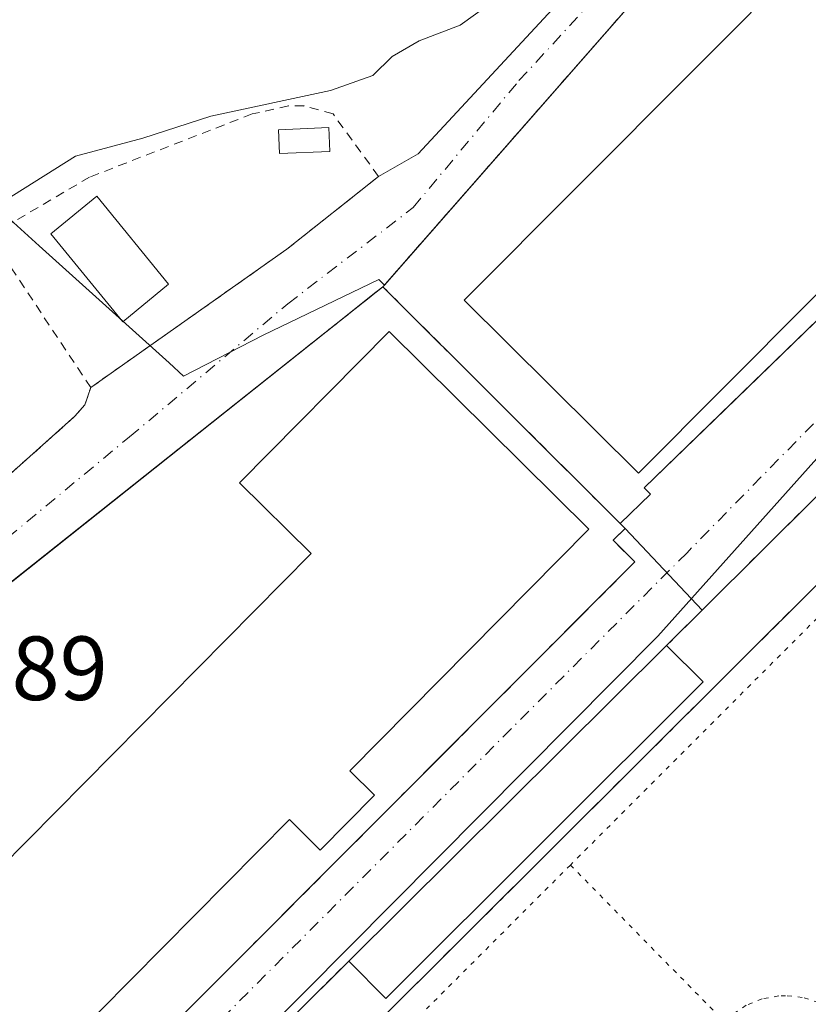
# Model space of a CAD drawing. Units: metres. Extents: x 605247 to 608739, y 4648254 to 4650619.
# Drawn here: x 608569 to 608656, y 4649917 to 4650025 of the extents above; entities that cross this region are included whole.
import ezdxf

# ---------------------------------------------------------------- set-up
doc = ezdxf.new("R2010")
doc.units = ezdxf.units.M
doc.header["$MEASUREMENT"] = 0
for name, pattern in [('DGN Style 2', [1.6480167562047852, 0.988810053722871, -0.6592067024819142]), ('DGN Style 3', [2.307223458686699, 1.648016756204785, -0.6592067024819142]), ('DGN Style 4', [2.6384748266838614, 1.318413404963828, -0.6592067024819142, 0.001648016756204785, -0.6592067024819142]), ('DGN Style 5', [1.1536117293433497, 0.4944050268614355, -0.6592067024819142])]:
    doc.linetypes.add(name, pattern=pattern)
for name, color, linetype, lineweight in [('Alambrada', 7, 'DGN Style 2', 0), ('Curva de nivel normal', 30, 'Continuous', 0), ('Edificación Cxs', 1, 'Continuous', 13), ('Edificación ligera Cxs', 1, 'Continuous', 0), ('Elemento construido', 1, 'Continuous', 0), ('Explanada Cxs', 7, 'Continuous', 0), ('Instalación deportiva CxS', 7, 'Continuous', 0), ('Instalación educativa CxS', 9, 'Continuous', 0), ('Muro lineal', 1, 'DGN Style 3', 13), ('Núcleo urbano CxS', 7, 'Continuous', 0), ('Pastizal CxS', 92, 'Continuous', 0), ('Pista deportiva Cxs', 7, 'Continuous', 0), ('Pista deportiva esquema', 7, 'DGN Style 5', 0), ('Rótulo de punto de cota en terreno', 7, 'Continuous', 0), ('Valla', 7, 'DGN Style 2', 0), ('Vía urbana Cxs', 4, 'Continuous', 0), ('Vía urbana eje', 4, 'DGN Style 4', 0)]:
    doc.layers.add(name, color=color, linetype=linetype, lineweight=lineweight)
doc.styles.add('Style-Arial', font='txt')

# ---------------------------------------------------------------- blocks, each defined once
blk = doc.blocks.new('*U8')
at = {"layer": 'Pastizal CxS', "color": 92, "linetype": 'Continuous', "lineweight": 0}
blk.add_polyline3d([(608615.7531000003, 4650088.3419, 364.6805000000023), (608651.9793999996, 4650044.559400001, 363.4100000000035), (608647.9101, 4650040.380100001, 363.3962999999931), (608609.0213000001, 4649996.024, 363.2051999999967), (608608.3973000003, 4649996.649499999, 363.2710999999982), (608595.6665000003, 4649990.520099999, 363.5265000000072), (608586.9254999999, 4649986.016899999, 363.7859999999928), (608585.3322999999, 4649987.4529, 363.9608000000007), (608571.0105, 4650000.359300001, 364.363400000002), (608567.3744999999, 4650003.6359, 365.2626000000019)], dxfattribs=at)
blk = doc.blocks.new('*U24')
at = {"layer": 'Vía urbana Cxs', "color": 4, "linetype": 'Continuous', "lineweight": 0}
for points in [[(608668.4101, 4649984.4801, 362.8457000000053), (608644.3701, 4649960.600099999, 364.271900000007), (608644.0000999998, 4649960.2401, 364.2850000000035), (608640.1001000004, 4649956.350099999, 364.4192999999942), (608605.1101000002, 4649921.590100001, 364.3986000000005), (608577.5000999998, 4649894.1601, 363.5402999999933)], [(608527.9101, 4649856.610099999, 364.2896999999939), (608636.6001000004, 4649965.540100001, 362.8911999999983), (608634.2100999998, 4649967.9301, 363.1929999999993), (608635.5201000003, 4649969.2401, 363.0823999999994), (608634.9901000002, 4649969.770099999, 363.1352999999945), (608638.3101000005, 4649972.9901, 363.2103999999963), (608637.6300999997, 4649973.700099999, 363.6043000000063), (608678.3800999997, 4650013.190099999, 363.1202000000048)], [(608647.9101, 4650040.380100001, 363.3803999999946), (608608.8601000002, 4649995.840100001, 363.5720000000001), (608557.1701999997, 4649954.780099999, 364.1831999999995)], [(608561.8101000005, 4649969.850099999, 366.9851999999955), (608574.9600999998, 4649981.600099999, 367.4376000000047), (608576.0500999996, 4649982.8301, 367.3393000000069), (608576.6901000004, 4649984.7501, 367.3695000000007), (608598.2801000001, 4649999.970100001, 363.9239999999991), (608608.3800999997, 4650008.0001, 363.5274000000064), (608612.7342999997, 4650010.4758, 363.5801000000066), (608647.9600000001, 4650048.4849, 363.7385000000068), (608644.6573000001, 4650051.710300001, 364.1331000000064), (608640.9200999998, 4650055.360099999, 364.4665999999997), (608632.9124999996, 4650063.2685, 364.3478000000032), (608620.7501999997, 4650075.280099999, 365.5742000000027), (608617.7585000005, 4650078.290300001, 365.7289000000019), (608606.9179999996, 4650089.197799999, 366.0890000000072)]]:
    blk.add_polyline3d(points, dxfattribs=at)

msp = doc.modelspace()

# ---------------------------------------------------------------- linework, layer by layer
at = {"layer": 'Alambrada', "color": 7, "linetype": 'DGN Style 2', "lineweight": 0, "extrusion": (-0.06854375174266948, 0.06437773888659734, 0.9955688127060272), "elevation": 258001.8443470113, "flags": 128}
msp.add_lwpolyline([(-3806150.338339446, -2727621.266475078), (-3806150.829237285, -2727632.46433328), (-3806091.629580877, -2727630.426812262)], dxfattribs=at)
at = {"layer": 'Alambrada', "color": 7, "linetype": 'DGN Style 2', "lineweight": 0}
for points in [[(608576.6901000004, 4649984.7501, 367.3695000000007), (608598.2801000001, 4649999.970100001, 363.9239999999991), (608608.3800999997, 4650008.0001, 363.5274000000064), (608603.3701, 4650014.880100001, 365.8282000000036), (608600.1401000004, 4650015.7601, 366.5103999999992), (608598.4801000003, 4650015.7601, 366.5231000000058), (608594.4801000003, 4650014.870100001, 365.8579000000027), (608576.5701000001, 4650007.920100001, 365.1310999999987), (608565.5900999998, 4650001.460100001, 367.3845000000001)], [(608608.8601000002, 4649995.840100001, 363.5720000000001), (608557.1700999998, 4649954.780099999, 364.1833000000042), (608529.3901000004, 4649926.870100001, 364.1800999999978), (608491.1300999997, 4649887.1801, 364.7348000000056), (608527.9101, 4649856.610099999, 364.2896999999939), (608636.6001000004, 4649965.540100001, 362.8911999999983), (608634.2100999998, 4649967.9301, 363.1929999999993), (608635.5201000003, 4649969.2401, 363.0823999999994), (608634.9901000002, 4649969.770099999, 363.1352999999945), (608608.8601000002, 4649995.840100001, 363.5720000000001)]]:
    msp.add_polyline3d(points, dxfattribs=at)
at = {"layer": 'Curva de nivel normal', "color": 30, "linetype": 'Continuous', "lineweight": 0, "elevation": 365, "flags": 128}
msp.add_lwpolyline([(608605.9100000003, 4650085.090100001), (608610.5899999999, 4650080.770099999), (608617.4000000004, 4650073.5601), (608625.0999999996, 4650064.2401), (608630.3099999996, 4650059.4801), (608634.0499999998, 4650055.5601), (608636.2599999999, 4650051.970100001), (608636.4000000004, 4650049.100099999), (608635.0899999999, 4650046.950099999), (608631.5999999996, 4650044.600099999), (608624.8300000001, 4650040.4801), (608621.6500000004, 4650035.1501), (608621.29, 4650032.100099999), (608621.6600000003, 4650029.1801), (608620.4800000006, 4650026.880100001), (608617.3799999999, 4650024.6501), (608612.8499999996, 4650022.940099999), (608609.8700000001, 4650021.1801), (608607.7699999996, 4650019.090100001), (608603.0999999996, 4650017.460100001), (608589.9100000003, 4650014.620100001), (608582.4199999999, 4650012.190099999), (608575.0300000003, 4650010.210100001), (608563.5999999996, 4650003.067500001)], dxfattribs=at)
at = {"layer": 'Edificación Cxs', "color": 1, "linetype": 'Continuous', "lineweight": 13, "elevation": 371.9036000000052, "flags": 128}
msp.add_lwpolyline([(608607.9401000004, 4649939.850099999), (608601.9700999996, 4649933.8201), (608598.5701000001, 4649937.190099999), (608567.2001, 4649905.4801), (608556.0339000003, 4649917.115800001), (608554.1201, 4649919.110099999), (608600.9600999998, 4649966.460100001), (608593.0701000001, 4649974.270099999), (608609.5500999996, 4649990.9301), (608631.5500999996, 4649969.170100001), (608605.2200999996, 4649942.540100001)], close=True, dxfattribs=at)
at = {"layer": 'Edificación Cxs', "color": 1, "linetype": 'Continuous', "lineweight": 13}
for points in [[(608674.8601000002, 4650013.290100001, 364.3727999999974), (608636.9901000002, 4649975.300100001, 364.328800000003), (608617.8000999996, 4649994.370100001, 364.131899999993), (608655.7001, 4650032.390100001, 364.4333999999944)], [(608603.0301000001, 4650010.7301, 364.6364999999932), (608597.4700999996, 4650010.5001, 364.9085999999952), (608597.3701, 4650013.140100001, 365.5880000000034), (608602.9200999998, 4650013.390100001, 365.3706999999995), (608603.0301000001, 4650010.7301, 364.6364999999932)], [(608585.2600999996, 4649996.140100001, 365.4189000000042), (608580.2200999996, 4649992.0001, 365.4866000000038), (608572.3101000005, 4650001.670100001, 365.4446999999927), (608577.3601000002, 4650005.8101, 365.6440000000002), (608585.2600999996, 4649996.140100001, 365.4189000000042)], [(608556.0339000003, 4649917.115800001, 369.9997000000003), (608554.1201, 4649919.110099999, 366.625), (608600.9600999998, 4649966.460100001, 368.2583000000013), (608593.0701000001, 4649974.270099999, 366.6416999999929), (608609.5500999996, 4649990.9301, 365.7595000000001), (608631.5500999996, 4649969.170100001, 363.8758999999991), (608605.2200999996, 4649942.540100001, 367.8119000000006), (608607.9401000004, 4649939.850099999, 364.2636999999959), (608601.9700999996, 4649933.8201, 365.2051999999967), (608598.5701000001, 4649937.190099999, 371.9036000000052), (608567.2001, 4649905.4801, 369.1481000000058), (608556.0339000003, 4649917.115800001, 369.9997000000003)]]:
    msp.add_polyline3d(points, dxfattribs=at)
for points in [[(608674.8601000002, 4650013.290100001, 364.4333999999944), (608636.9901000002, 4649975.300100001, 364.4333999999944), (608617.8000999996, 4649994.370100001, 364.4333999999944), (608655.7001, 4650032.390100001, 364.4333999999944)], [(608603.0301000001, 4650010.7301, 365.5880000000034), (608597.4700999996, 4650010.5001, 365.5880000000034), (608597.3701, 4650013.140100001, 365.5880000000034), (608602.9200999998, 4650013.390100001, 365.5880000000034)], [(608585.2600999996, 4649996.140100001, 365.6440000000002), (608580.2200999996, 4649992.0001, 365.6440000000002), (608572.3101000005, 4650001.670100001, 365.6440000000002), (608577.3601000002, 4650005.8101, 365.6440000000002)]]:
    msp.add_3dface(points, dxfattribs=at)
at = {"layer": 'Edificación ligera Cxs', "color": 1, "linetype": 'Continuous', "lineweight": 0, "extrusion": (-0.0002977495399195783, -0.0002957923408779926, 0.9999999119260474), "elevation": -1192.224515653801, "flags": 128}
msp.add_lwpolyline([(608605.1916216388, 4649921.440867165), (608640.1816262513, 4649956.200868686)], dxfattribs=at)
at = {"layer": 'Edificación ligera Cxs', "color": 1, "linetype": 'Continuous', "lineweight": 0, "extrusion": (0.07035009603011115, -0.07000009556065255, 0.9950632395029242), "elevation": -282316.8791208562, "flags": 128}
msp.add_lwpolyline([(3725503.914691971, 2834334.970229303), (3725503.914691971, 2834329.27107995)], dxfattribs=at)
at = {"layer": 'Edificación ligera Cxs', "color": 1, "linetype": 'Continuous', "lineweight": 0, "extrusion": (0.07147957756066367, -0.07302896171832376, 0.9947650178520016), "elevation": -295713.6186455766, "flags": 128}
msp.add_lwpolyline([(3687538.41932805, 2882207.230101514), (3687489.065656505, 2882206.7408113), (3687489.024780221, 2882212.562386271)], dxfattribs=at)
at = {"layer": 'Edificación ligera Cxs', "color": 1, "linetype": 'Continuous', "lineweight": 0}
msp.add_3dface([(608644.1201, 4649952.350099999, 364.4192999999942), (608609.1901000004, 4649917.4801, 364.4192999999942), (608605.1101000002, 4649921.590100001, 364.4192999999942), (608640.1001000004, 4649956.350099999, 364.4192999999942)], dxfattribs=at)
at = {"layer": 'Elemento construido', "color": 1, "linetype": 'Continuous', "lineweight": 0}
msp.add_polyline3d([(608634.9901000002, 4649969.770099999, 363.1352999999945), (608638.3101000005, 4649972.9901, 363.2103999999963), (608637.6300999997, 4649973.700099999, 363.6043000000063), (608678.3800999997, 4650013.190099999, 363.1202000000048)], dxfattribs=at)
at = {"layer": 'Explanada Cxs', "color": 7, "linetype": 'Continuous', "lineweight": 0, "extrusion": (0.01785228568615056, 0.04133934697710771, 0.9989856627035678), "elevation": 203455.9239585332, "flags": 128}
msp.add_lwpolyline([(1284684.072505723, -4505629.709597154), (1284736.487819753, -4505650.993475513), (1284749.090374535, -4505619.507199313), (1284749.287328926, -4505619.029904851)], dxfattribs=at)
at = {"layer": 'Explanada Cxs', "color": 7, "linetype": 'Continuous', "lineweight": 0, "extrusion": (0.04978182908269802, -0.04978182899312132, 0.9975186910505892), "elevation": -200822.8026182638, "flags": 128}
msp.add_lwpolyline([(3718395.08808829, 2850589.313258195), (3718395.08808829, 2850590.064655832)], dxfattribs=at)
at = {"layer": 'Explanada Cxs', "color": 7, "linetype": 'Continuous', "lineweight": 0, "extrusion": (-0.06637978965439656, 0.0704502484579201, 0.995304217823704), "elevation": 287551.7679304362, "flags": 128}
msp.add_lwpolyline([(-3631778.134624404, -2952978.064208453), (-3631778.134624404, -2952990.488243496)], dxfattribs=at)
at = {"layer": 'Explanada Cxs', "color": 7, "linetype": 'Continuous', "lineweight": 0}
msp.add_polyline3d([(608707.4833000004, 4649984.6041, 364.8776999999973), (608708.1004999997, 4649944.1797, 363.804099999994), (608668.4101, 4649984.4801, 362.8457000000053), (608644.3701, 4649960.600099999, 364.271900000007), (608644.0000999998, 4649960.2401, 364.2850000000035), (608635.5201000003, 4649969.2401, 363.0823999999994), (608634.9901000002, 4649969.770099999, 363.1352999999945), (608638.3101000005, 4649972.9901, 363.2103999999963), (608637.6300999997, 4649973.700099999, 363.6043000000063), (608678.3800999997, 4650013.190099999, 363.1202000000048), (608679.3601000002, 4650012.4101, 362.8524999999936), (608679.4801000003, 4650012.3101, 362.834799999997), (608679.6001000004, 4650012.2301, 362.8187999999937), (608679.7301000003, 4650012.1601, 362.8028999999952), (608679.8601000002, 4650012.100099999, 362.7878999999957), (608680.0000999998, 4650012.0601, 362.7736000000005), (608685.9501, 4650005.700099999, 362.7185000000027), (608707.2001, 4649984.880100001, 364.7796999999992)], close=True, dxfattribs=at)
msp.add_polyline3d([(608634.9901000002, 4649969.770099999, 363.1352999999945), (608638.3101000005, 4649972.9901, 363.2103999999963), (608637.6300999997, 4649973.700099999, 363.6043000000063), (608678.3800999997, 4650013.190099999, 363.1202000000048), (608679.3601000002, 4650012.4101, 362.8524999999936), (608679.4801000003, 4650012.3101, 362.834799999997), (608679.6001000004, 4650012.2301, 362.8187999999937), (608679.7301000003, 4650012.1601, 362.8028999999952), (608679.8601000002, 4650012.100099999, 362.7878999999957), (608680.0000999998, 4650012.0601, 362.7736000000005)], dxfattribs=at)
at = {"layer": 'Instalación deportiva CxS', "color": 7, "linetype": 'Continuous', "lineweight": 0, "extrusion": (0.04978182908269802, -0.04978182899312132, 0.9975186910505892), "elevation": -200822.8026182638, "flags": 128}
msp.add_lwpolyline([(3718395.08808829, 2850589.313258195), (3718395.08808829, 2850590.064655832)], dxfattribs=at)
msp.add_lwpolyline([(3718395.08808829, 2850589.313258195), (3718395.08808829, 2850590.064655832)], dxfattribs=at)
at = {"layer": 'Instalación deportiva CxS', "color": 7, "linetype": 'Continuous', "lineweight": 0}
for points in [[(608634.9901000002, 4649969.770099999, 363.1352999999945), (608638.3101000005, 4649972.9901, 363.2103999999963), (608637.6300999997, 4649973.700099999, 363.6043000000063), (608646.5460000001, 4649982.340299999, 363.7128999999986), (608671.3288000004, 4650006.356799999, 363.6092000000062), (608678.3800999997, 4650013.190099999, 363.1202000000048)], [(608634.9901000002, 4649969.770099999, 363.1352999999945), (608638.3101000005, 4649972.9901, 363.2103999999963), (608637.6300999997, 4649973.700099999, 363.6043000000063), (608646.5460000001, 4649982.340299999, 363.7128999999986), (608671.3288000004, 4650006.356799999, 363.6092000000062), (608678.3800999997, 4650013.190099999, 363.1202000000048)], [(608571.7788000006, 4649900.5757, 363.5665000000009), (608626.3200000003, 4649955.237299999, 363.042300000001), (608636.6001000004, 4649965.540100001, 362.8911999999983), (608634.2100999998, 4649967.9301, 363.1929999999993), (608635.5201000003, 4649969.2401, 363.0823999999994), (608634.9901000002, 4649969.770099999, 363.1352999999945), (608638.3101000005, 4649972.9901, 363.2103999999963), (608637.6300999997, 4649973.700099999, 363.6043000000063), (608646.5460000001, 4649982.340299999, 363.7128999999986), (608671.3288000004, 4650006.356799999, 363.6092000000062)], [(608571.7788000006, 4649900.5757, 363.5665000000009), (608626.3200000003, 4649955.237299999, 363.042300000001), (608636.6001000004, 4649965.540100001, 362.8911999999983), (608634.2100999998, 4649967.9301, 363.1929999999993), (608635.5201000003, 4649969.2401, 363.0823999999994)]]:
    msp.add_polyline3d(points, dxfattribs=at)
at = {"layer": 'Instalación educativa CxS', "color": 9, "linetype": 'Continuous', "lineweight": 0, "extrusion": (0.002132388289939307, 0.002432178602714149, 0.9999947687000296), "elevation": 12970.98088947738, "flags": 128}
msp.add_lwpolyline([(608606.7011147409, 4649978.045833886), (608645.7514345251, 4650022.585965625)], dxfattribs=at)
at = {"layer": 'Instalación educativa CxS', "color": 9, "linetype": 'Continuous', "lineweight": 0, "extrusion": (0.008374919169939326, -0.008355688586586477, 0.999930019149911), "elevation": -33393.32060242938, "flags": 128}
msp.add_lwpolyline([(608584.4695520808, 4649879.140287764), (608610.6022930861, 4649853.069377644)], dxfattribs=at)
at = {"layer": 'Instalación educativa CxS', "color": 9, "linetype": 'Continuous', "lineweight": 0, "extrusion": (0.04978182908269802, -0.04978182899312132, 0.9975186910505892), "elevation": -200822.8026182638, "flags": 128}
msp.add_lwpolyline([(3718395.08808829, 2850589.313258195), (3718395.08808829, 2850590.064655832)], dxfattribs=at)
msp.add_lwpolyline([(3718395.08808829, 2850589.313258195), (3718395.08808829, 2850590.064655832)], dxfattribs=at)
at = {"layer": 'Instalación educativa CxS', "color": 9, "linetype": 'Continuous', "lineweight": 0}
for points in [[(608678.3800999997, 4650013.190099999, 363.1202000000048), (608671.3288000004, 4650006.356799999, 363.6092000000062), (608646.5460000001, 4649982.340299999, 363.7128999999986), (608637.6300999997, 4649973.700099999, 363.6043000000063), (608638.3101000005, 4649972.9901, 363.2103999999963), (608634.9901000002, 4649969.770099999, 363.1352999999945), (608608.8601000002, 4649995.840100001, 363.5720000000001), (608647.9101, 4650040.380100001, 363.3803999999946), (608655.7001, 4650032.390100001, 364.4333999999944), (608674.8601000002, 4650013.290100001, 364.3727999999974)], [(608634.9901000002, 4649969.770099999, 363.1352999999945), (608635.5201000003, 4649969.2401, 363.0823999999994), (608634.2100999998, 4649967.9301, 363.1929999999993), (608636.6001000004, 4649965.540100001, 362.8911999999983), (608626.3200000003, 4649955.237299999, 363.042300000001), (608571.7788000006, 4649900.5757, 363.5665000000009), (608527.9101, 4649856.610099999, 364.2896999999939), (608491.1300999997, 4649887.1801, 364.7348000000056), (608529.3901000004, 4649926.870100001, 364.1800999999978), (608557.1700999998, 4649954.780099999, 364.1833000000042), (608603.7292, 4649991.7643, 364.0807000000059), (608608.8601000002, 4649995.840100001, 363.5720000000001)]]:
    msp.add_polyline3d(points, close=True, dxfattribs=at)
for points in [[(608634.9901000002, 4649969.770099999, 363.1352999999945), (608638.3101000005, 4649972.9901, 363.2103999999963), (608637.6300999997, 4649973.700099999, 363.6043000000063), (608646.5460000001, 4649982.340299999, 363.7128999999986), (608671.3288000004, 4650006.356799999, 363.6092000000062), (608678.3800999997, 4650013.190099999, 363.1202000000048)], [(608634.9901000002, 4649969.770099999, 363.1352999999945), (608638.3101000005, 4649972.9901, 363.2103999999963), (608637.6300999997, 4649973.700099999, 363.6043000000063), (608646.5460000001, 4649982.340299999, 363.7128999999986), (608671.3288000004, 4650006.356799999, 363.6092000000062), (608678.3800999997, 4650013.190099999, 363.1202000000048)], [(608500.4939000001, 4649896.893800001, 364.7057999999961), (608529.3901000004, 4649926.870100001, 364.1800999999978), (608557.1700999998, 4649954.780099999, 364.1833000000042), (608603.7292, 4649991.7643, 364.0807000000059), (608608.8601000002, 4649995.840100001, 363.5720000000001)], [(608571.7788000006, 4649900.5757, 363.5665000000009), (608626.3200000003, 4649955.237299999, 363.042300000001), (608636.6001000004, 4649965.540100001, 362.8911999999983), (608634.2100999998, 4649967.9301, 363.1929999999993), (608635.5201000003, 4649969.2401, 363.0823999999994)]]:
    msp.add_polyline3d(points, dxfattribs=at)
at = {"layer": 'Muro lineal', "color": 1, "linetype": 'DGN Style 3', "lineweight": 13}
for points in [[(608708.1005999995, 4649944.1796, 363.804099999994), (608708.1003999999, 4649944.1798, 363.8040000000037), (608668.4101, 4649984.4801, 362.8457000000053), (608644.3701, 4649960.600099999, 364.271900000007), (608644.0000999998, 4649960.2401, 364.2850000000035), (608640.1001000004, 4649956.350099999, 364.4192999999942)], [(608665.7801000001, 4649858.8201, 366.1668000000063), (608647.2100999998, 4649840.0801, 364.7609999999986), (608641.7901, 4649834.600099999, 364.7716999999975), (608638.8201000001, 4649831.620100001, 365.4348999999929), (608577.5000999998, 4649894.1601, 363.5402999999933), (608605.1101000002, 4649921.590100001, 364.3986000000005)]]:
    msp.add_polyline3d(points, dxfattribs=at)
at = {"layer": 'Núcleo urbano CxS', "color": 7, "linetype": 'Continuous', "lineweight": 0, "extrusion": (0.01062625444817017, -0.01362414091564213, 0.9998507216083377), "elevation": -56521.8157870541, "flags": 128}
msp.add_lwpolyline([(608613.7463401883, 4649706.050989225), (608609.6774155782, 4649701.871301297), (608570.7928425224, 4649657.511084095)], dxfattribs=at)
at = {"layer": 'Núcleo urbano CxS', "color": 7, "linetype": 'Continuous', "lineweight": 0}
for points in [[(608609.0213000001, 4649996.024, 363.2051999999967), (608608.3973000003, 4649996.649499999, 363.2710999999982), (608595.6665000003, 4649990.520099999, 363.5265000000072), (608586.9254999999, 4649986.016899999, 363.7859999999928), (608585.3322999999, 4649987.4529, 363.9608000000007), (608571.0105, 4650000.359300001, 364.363400000002), (608567.3744999999, 4650003.6359, 365.2626000000019), (608555.1240999997, 4650003.1647, 367.0071999999927), (608539.1057000002, 4650007.8749, 366.8867999999929), (608524.9676999999, 4650019.6547, 366.8160999999964), (608518.8409000002, 4650030.021700001, 367.2747999999993), (608517.4285000004, 4650045.1031, 369.2217999999993), (608522.6145000001, 4650061.5977, 368.1441999999952), (608529.2128999997, 4650070.551899999, 369.2376999999979), (608514.1327000001, 4650079.5011, 369.8666999999987), (608504.2373000003, 4650079.976100001, 370.2838000000047), (608487.2725000001, 4650074.790300001, 370.5243999999948), (608475.0220999997, 4650073.848099999, 370.9147999999986), (608469.3655000003, 4650075.2611, 370.751099999994), (608468.5771000005, 4650075.225299999, 370.7250000000058), (608458.9990999997, 4650074.790100001, 370.4189999999944), (608450.9877000004, 4650066.7783, 370.8586000000068), (608443.7688999996, 4650055.3715, 371.1236999999965)], [(608567.9046, 4649963.307, 363.6468000000023), (608603.7292, 4649991.7643, 363.2771999999969), (608608.0985000003, 4649995.235099999, 363.2399000000005), (608608.8601000002, 4649995.840100001, 363.2102000000014), (608609.0213000001, 4649996.024, 363.2051999999967), (608647.9101, 4650040.380100001, 363.3962999999931)], [(608496.1900000004, 4649800.51, 364.851999999999), (608542.0614, 4649846.243600001, 364.5510000000068), (608527.9101, 4649856.610099999, 364.1970000000001), (608528.2845000001, 4649856.985300001, 364.1692999999942), (608568.6114999996, 4649897.4014, 363.263300000006), (608575.9424999999, 4649893.686699999, 363.3068000000058), (608639.1344999997, 4649957.380700001, 362.6987999999984), (608684.1282000003, 4650007.647299999, 362.4440000000032), (608685.3356, 4650006.356699999, 362.4392999999982), (608685.9501, 4650005.700099999, 362.4360000000015), (608694.7476000005, 4649997.080600001, 362.2777999999962), (608695.7821000004, 4649996.067, 362.2329000000027), (608707.2001, 4649984.880100001, 361.8594000000012), (608707.4833000004, 4649984.6041, 361.8521000000038), (608711.4697000004, 4649723.544700001, 362.2130999999936)], [(608684.1282000003, 4650007.647299999, 362.4440000000032), (608639.1344999997, 4649957.380700001, 362.6987999999984), (608575.9424999999, 4649893.686699999, 363.3068000000058), (608568.6114999996, 4649897.4014, 363.263300000006), (608528.2845000001, 4649856.985300001, 364.1692999999942), (608527.9101, 4649856.610099999, 364.1970000000001)], [(608684.1282000003, 4650007.647299999, 362.4440000000032), (608639.1344999997, 4649957.380700001, 362.6987999999984), (608575.9424999999, 4649893.686699999, 363.3068000000058), (608568.6114999996, 4649897.4014, 363.263300000006), (608528.2845000001, 4649856.985300001, 364.1692999999942), (608527.9101, 4649856.610099999, 364.1970000000001)], [(608684.1282000003, 4650007.647299999, 362.4440000000032), (608639.1344999997, 4649957.380700001, 362.6987999999984), (608575.9424999999, 4649893.686699999, 363.3068000000058)], [(608567.3744999999, 4650003.6359, 365.2626000000019), (608571.0105, 4650000.359300001, 364.363400000002), (608585.3322999999, 4649987.4529, 363.9608000000007), (608586.9254999999, 4649986.016899999, 363.7859999999928), (608595.6665000003, 4649990.520099999, 363.5265000000072), (608608.3973000003, 4649996.649499999, 363.2710999999982), (608609.0213000001, 4649996.024, 363.2051999999967), (608608.8601000002, 4649995.840100001, 363.2102000000014), (608608.0985000003, 4649995.235099999, 363.2399000000005), (608603.7292, 4649991.7643, 363.2771999999969), (608567.9046, 4649963.307, 363.6468000000023)], [(608609.0213000001, 4649996.024, 363.2051999999967), (608608.8601000002, 4649995.840100001, 363.2102000000014), (608608.0985000003, 4649995.235099999, 363.2399000000005), (608603.7292, 4649991.7643, 363.2771999999969), (608567.9046, 4649963.307, 363.6468000000023), (608557.1700999998, 4649954.780099999, 363.774900000004), (608552.6982000005, 4649950.2873, 363.8369999999995)], [(608609.0213000001, 4649996.024, 363.2051999999967), (608608.8601000002, 4649995.840100001, 363.2102000000014), (608608.0985000003, 4649995.235099999, 363.2399000000005), (608603.7292, 4649991.7643, 363.2771999999969), (608567.9046, 4649963.307, 363.6468000000023), (608557.1700999998, 4649954.780099999, 363.774900000004), (608552.6982000005, 4649950.2873, 363.8369999999995)]]:
    msp.add_polyline3d(points, dxfattribs=at)
at = {"layer": 'Pastizal CxS', "color": 92, "linetype": 'Continuous', "lineweight": 0, "extrusion": (0.01062625444817017, -0.01362414091564213, 0.9998507216083377), "elevation": -56521.8157870541, "flags": 128}
msp.add_lwpolyline([(608613.7463401883, 4649706.050989225), (608609.6774155782, 4649701.871301297), (608570.7928425224, 4649657.511084095)], dxfattribs=at)
at = {"layer": 'Pastizal CxS', "color": 92, "linetype": 'Continuous', "lineweight": 0}
msp.add_polyline3d([(608609.0213000001, 4649996.024, 363.2051999999967), (608608.3973000003, 4649996.649499999, 363.2710999999982), (608595.6665000003, 4649990.520099999, 363.5265000000072), (608586.9254999999, 4649986.016899999, 363.7859999999928), (608585.3322999999, 4649987.4529, 363.9608000000007), (608571.0105, 4650000.359300001, 364.363400000002), (608567.3744999999, 4650003.6359, 365.2626000000019), (608555.1240999997, 4650003.1647, 367.0071999999927), (608539.1057000002, 4650007.8749, 366.8867999999929), (608524.9676999999, 4650019.6547, 366.8160999999964), (608518.8409000002, 4650030.021700001, 367.2747999999993), (608517.4285000004, 4650045.1031, 369.2217999999993), (608522.6145000001, 4650061.5977, 368.1441999999952), (608529.2128999997, 4650070.551899999, 369.2376999999979), (608514.1327000001, 4650079.5011, 369.8666999999987), (608504.2373000003, 4650079.976100001, 370.2838000000047), (608487.2725000001, 4650074.790300001, 370.5243999999948), (608475.0220999997, 4650073.848099999, 370.9147999999986), (608469.3655000003, 4650075.2611, 370.751099999994), (608468.5771000005, 4650075.225299999, 370.7250000000058), (608458.9990999997, 4650074.790100001, 370.4189999999944), (608450.9877000004, 4650066.7783, 370.8586000000068), (608443.7688999996, 4650055.3715, 371.1236999999965)], dxfattribs=at)
at = {"layer": 'Pista deportiva Cxs', "color": 7, "linetype": 'Continuous', "lineweight": 0, "elevation": 363.4630000000034, "flags": 128}
msp.add_lwpolyline([(608667.3400999998, 4649871.140100001), (608660.6801000005, 4649864.450099999), (608638.7100999998, 4649842.440099999), (608587.5500999996, 4649894.190099999), (608667.6201, 4649973.960100001), (608708.2600999996, 4649933.130100001), (608708.2695000004, 4649933.1207), (608708.5849000001, 4649912.4649)], close=True, dxfattribs=at)
at = {"layer": 'Pista deportiva Cxs', "color": 7, "linetype": 'Continuous', "lineweight": 0}
msp.add_polyline3d([(608660.6801000005, 4649864.450099999, 362.8371000000043), (608638.7100999998, 4649842.440099999, 362.2305000000051), (608587.5500999996, 4649894.190099999, 362.8000999999931), (608667.6201, 4649973.960100001, 362.4395999999979), (608708.2600999996, 4649933.130100001, 363.4630000000034)], dxfattribs=at)
at = {"layer": 'Pista deportiva esquema', "color": 7, "linetype": 'DGN Style 5', "lineweight": 0, "extrusion": (0.005566021145309316, 0.01113162604609867, 0.9999225501558507), "elevation": 55511.14277060264, "flags": 128}
msp.add_lwpolyline([(608663.9971428486, 4649629.324729994), (608654.53758498, 4649638.825318636), (608618.0547579965, 4649602.323057012)], dxfattribs=at)
at = {"layer": 'Pista deportiva esquema', "color": 7, "linetype": 'DGN Style 5', "lineweight": 0, "extrusion": (-0.006671725819013968, -0.01779951930101569, 0.9998193162703193), "elevation": -86465.01190741808, "flags": 128}
msp.add_lwpolyline([(-1062126.521078536, 4566914.739850496), (-1062147.761804983, 4566868.003623706), (-1062135.682839322, 4566862.416740226)], dxfattribs=at)
at = {"layer": 'Pista deportiva esquema', "color": 7, "linetype": 'DGN Style 5', "lineweight": 0, "extrusion": (0.02706216489045915, -0.02752408530186066, 0.9992547542842803), "elevation": -111152.3476517722, "flags": 128}
msp.add_lwpolyline([(3694050.463268936, 2886855.645258406), (3694050.463268936, 2886831.393768077)], dxfattribs=at)
at = {"layer": 'Pista deportiva esquema', "color": 7, "linetype": 'DGN Style 5', "lineweight": 0}
msp.add_polyline3d([(608659.5201000003, 4649901.6501, 361.296199999997), (608660.7100999998, 4649902.9801, 361.2927000000054), (608661.6601, 4649904.590100001, 361.293399999995), (608662.2600999996, 4649906.350099999, 361.2967999999965), (608662.4901000002, 4649908.190099999, 361.3041999999987), (608662.3701, 4649910.050100001, 361.3159000000014), (608661.8701, 4649911.850099999, 361.328800000003), (608661.0301000001, 4649913.5101, 361.3368999999948), (608659.8701, 4649914.960100001, 361.337400000004), (608658.4401000004, 4649916.170100001, 361.3310999999958), (608656.8101000005, 4649917.050100001, 361.321299999996), (608655.0301000001, 4649917.600099999, 361.3144999999931), (608653.1901000004, 4649917.780099999, 361.3092999999935), (608652.4401000004, 4649917.7601, 361.3073000000004), (608650.6101000002, 4649917.420100001, 361.2917000000016), (608648.8701, 4649916.7301, 361.2805999999982), (608647.3201000001, 4649915.710100001, 361.2776000000013), (608646.4901000002, 4649914.890100001, 361.2839999999997)], dxfattribs=at)
at = {"layer": 'Valla', "color": 7, "linetype": 'DGN Style 2', "lineweight": 0}
for points in [[(608561.8101000005, 4649969.850099999, 366.9851999999955), (608574.9600999998, 4649981.600099999, 367.4376000000047), (608576.0500999996, 4649982.8301, 367.3393000000069), (608576.6901000004, 4649984.7501, 367.3695000000007), (608565.5900999998, 4650001.460100001, 367.3845000000001)], [(608708.2600999996, 4649933.130100001, 363.4630000000034), (608667.6201, 4649973.960100001, 362.4395999999979), (608587.5500999996, 4649894.190099999, 362.8000999999931), (608638.7100999998, 4649842.440099999, 362.2305000000051), (608660.6801000005, 4649864.450099999, 362.8371000000043)]]:
    msp.add_polyline3d(points, dxfattribs=at)
at = {"layer": 'Vía urbana Cxs', "color": 4, "linetype": 'Continuous', "lineweight": 0, "extrusion": (-0.02056954089302269, 0.01489715808520965, 0.9996774323092597), "elevation": 57116.51945048213, "flags": 128}
msp.add_lwpolyline([(-4123051.516732334, -2233867.1820525), (-4123056.075817616, -2233865.107042424), (-4123107.521599856, -2233858.870199993)], dxfattribs=at)
at = {"layer": 'Vía urbana Cxs', "color": 4, "linetype": 'Continuous', "lineweight": 0, "extrusion": (0.002132388289939307, 0.002432178602714149, 0.9999947687000296), "elevation": 12970.98088947738, "flags": 128}
msp.add_lwpolyline([(608645.7514345251, 4650022.585965625), (608606.7011147409, 4649978.045833886)], dxfattribs=at)
at = {"layer": 'Vía urbana Cxs', "color": 4, "linetype": 'Continuous', "lineweight": 0, "extrusion": (0.5508119910329741, -0.6680946086451246, 0.500255679061826), "elevation": -2771234.624774929, "flags": 128}
msp.add_lwpolyline([(3427567.238413634, 1601488.488706077), (3427593.578761847, 1601484.509506875), (3427606.479862494, 1601484.051474542)], dxfattribs=at)
at = {"layer": 'Vía urbana Cxs', "color": 4, "linetype": 'Continuous', "lineweight": 0, "extrusion": (-0.583125326990096, 0.6184900429642224, 0.526720912606295), "elevation": 2521230.253630151, "flags": 128}
msp.add_lwpolyline([(-3632752.945758997, -1561837.7231777), (-3632719.072539327, -1561836.045370911), (-3632718.55636677, -1561836.02995984)], dxfattribs=at)
msp.add_lwpolyline([(-3632752.945758997, -1561837.7231777), (-3632719.072539327, -1561836.045370911), (-3632718.55636677, -1561836.02995984)], dxfattribs=at)
at = {"layer": 'Vía urbana Cxs', "color": 4, "linetype": 'Continuous', "lineweight": 0, "extrusion": (0.04978182908269802, -0.04978182899312132, 0.9975186910505892), "elevation": -200822.8026182638, "flags": 128}
msp.add_lwpolyline([(3718395.08808829, 2850589.313258195), (3718395.08808829, 2850590.064655832)], dxfattribs=at)
msp.add_lwpolyline([(3718395.08808829, 2850589.313258195), (3718395.08808829, 2850590.064655832)], dxfattribs=at)
at = {"layer": 'Vía urbana Cxs', "color": 4, "linetype": 'Continuous', "lineweight": 0, "extrusion": (0.01725702554858838, 0.01721277677103182, 0.9997029135623473), "elevation": 90906.28944260263, "flags": 128}
msp.add_lwpolyline([(2862413.051454294, -3713610.8379145), (2862413.051454294, -3713605.327911188)], dxfattribs=at)
at = {"layer": 'Vía urbana Cxs', "color": 4, "linetype": 'Continuous', "lineweight": 0, "extrusion": (-0.0002977495399195783, -0.0002957923408779926, 0.9999999119260474), "elevation": -1192.224515653801, "flags": 128}
msp.add_lwpolyline([(608640.1816262513, 4649956.200868686), (608605.1916216388, 4649921.440867165)], dxfattribs=at)
at = {"layer": 'Vía urbana Cxs', "color": 4, "linetype": 'Continuous', "lineweight": 0, "extrusion": (-0.01564114118429707, -0.01553917068740822, 0.9997569148932156), "elevation": -81410.89370405991, "flags": 128}
msp.add_lwpolyline([(-2869787.210079602, 3708081.005338763), (-2869787.210079602, 3708042.076510385)], dxfattribs=at)
at = {"layer": 'Vía urbana Cxs', "color": 4, "linetype": 'Continuous', "lineweight": 0}
for points in [[(608634.9901000002, 4649969.770099999, 363.1352999999945), (608638.3101000005, 4649972.9901, 363.2103999999963), (608637.6300999997, 4649973.700099999, 363.6043000000063), (608678.3800999997, 4650013.190099999, 363.1202000000048), (608679.3601000002, 4650012.4101, 362.8524999999936), (608679.4801000003, 4650012.3101, 362.834799999997), (608679.6001000004, 4650012.2301, 362.8187999999937), (608679.7301000003, 4650012.1601, 362.8028999999952), (608679.8601000002, 4650012.100099999, 362.7878999999957), (608680.0000999998, 4650012.0601, 362.7736000000005)], [(608634.9901000002, 4649969.770099999, 363.1352999999945), (608638.3101000005, 4649972.9901, 363.2103999999963), (608637.6300999997, 4649973.700099999, 363.6043000000063), (608678.3800999997, 4650013.190099999, 363.1202000000048), (608679.3601000002, 4650012.4101, 362.8524999999936), (608679.4801000003, 4650012.3101, 362.834799999997), (608679.6001000004, 4650012.2301, 362.8187999999937), (608679.7301000003, 4650012.1601, 362.8028999999952), (608679.8601000002, 4650012.100099999, 362.7878999999957), (608680.0000999998, 4650012.0601, 362.7736000000005)], [(608608.8601000002, 4649995.840100001, 363.5720000000001), (608557.1701999997, 4649954.780099999, 364.1831999999995), (608529.3901000004, 4649926.870100001, 364.1800999999978), (608500.4939000001, 4649896.893800001, 364.7057999999961)], [(608482.2100999998, 4649914.350099999, 368.9389999999985), (608495.0701000001, 4649902.470100001, 367.8815000000032), (608498.1300999997, 4649905.670100001, 368.0947000000015), (608538.5801999997, 4649947.885399999, 368.6092000000062), (608546.7100999998, 4649956.370100001, 372.3683000000019), (608559.3043999998, 4649967.6132, 368.8108000000066), (608561.8101000005, 4649969.850099999, 366.9851999999955), (608574.9600999998, 4649981.600099999, 367.4376000000047), (608576.0500999996, 4649982.8301, 367.3393000000069), (608576.6901000004, 4649984.7501, 367.3695000000007)], [(608527.9101, 4649856.610099999, 364.2896999999939), (608636.6001000004, 4649965.540100001, 362.8911999999983), (608634.2100999998, 4649967.9301, 363.1929999999993), (608635.5201000003, 4649969.2401, 363.0823999999994)]]:
    msp.add_polyline3d(points, dxfattribs=at)
at = {"layer": 'Vía urbana eje', "color": 4, "linetype": 'DGN Style 4', "lineweight": 0}
for points in [[(608492.4603000004, 4649900.383300001, 366.7149999999965), (608497.5609999998, 4649899.112500001, 365.8616000000038), (608527.9301000005, 4649927.2601, 364.4189000000042), (608543.8101000005, 4649944.350099999, 364.741599999994), (608559.1101000002, 4649961.2301, 367.8828000000067), (608580.9801000003, 4649979.3301, 364.0736000000034), (608598.4001000002, 4649993.9801, 363.4395999999979), (608612.2015000005, 4650004.5681, 363.4171000000061), (608623.8431000002, 4650018.538100001, 363.4116000000067), (608641.5173000004, 4650037.6941, 363.4560999999958), (608653.7701000003, 4650049.640100001, 363.5693000000028)], [(608689.1401000004, 4650013.470100001, 362.4192000000039), (608663.9347000001, 4649988.577099999, 362.6223000000027), (608642.3447000004, 4649966.5637, 362.8491999999969), (608530.3213000001, 4649854.316299999, 364.2994999999937)]]:
    msp.add_polyline3d(points, dxfattribs=at)

# ---------------------------------------------------------------- block references
at = {"layer": 'Pastizal CxS', "color": 92, "linetype": 'Continuous', "lineweight": 0}
msp.add_blockref('*U8', (0, 0), dxfattribs=at)
at = {"layer": 'Vía urbana Cxs', "color": 4, "linetype": 'Continuous', "lineweight": 0}
msp.add_blockref('*U24', (0, 0), dxfattribs=at)

# ---------------------------------------------------------------- texts
at = {"layer": 'Rótulo de punto de cota en terreno', "color": 7, "linetype": 'Continuous', "lineweight": 0, "style": 'Style-Arial'}
msp.add_text('363,89', height=7.000000000000002, dxfattribs=at).set_placement((608549.4177999999, 4649950.3378))

doc.saveas('drawing.dxf')
